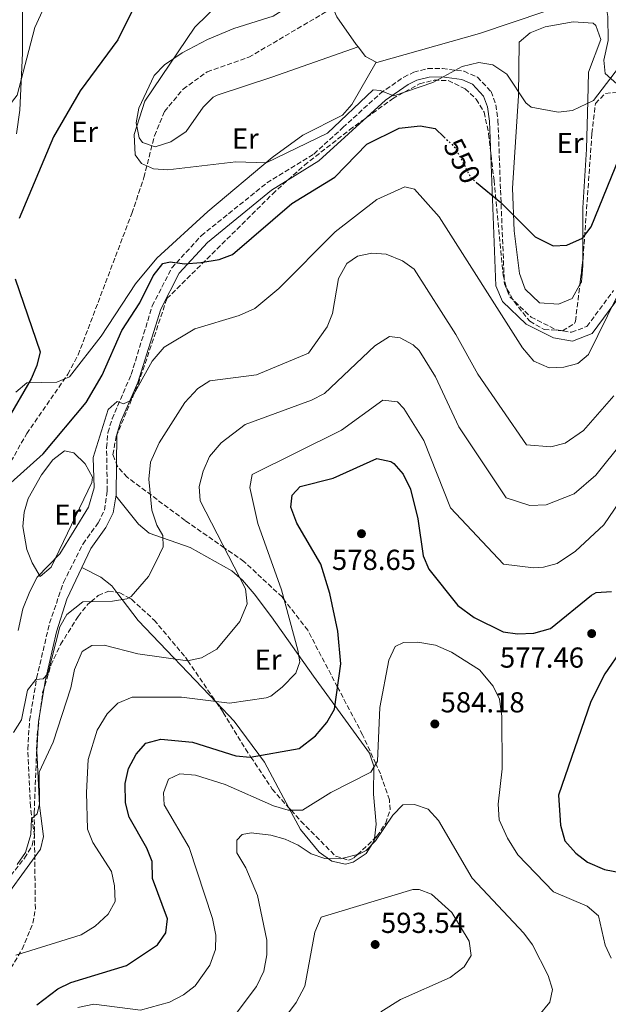
# Model space of a CAD drawing. Units: metres. Extents: x 594833 to 598327, y 4652734 to 4655094.
# Drawn here: x 596428 to 596632, y 4653786 to 4654128 of the extents above; entities that cross this region are included whole.
import ezdxf
from ezdxf.enums import TextEntityAlignment as Align

# ---------------------------------------------------------------- set-up
doc = ezdxf.new("R2010")
doc.units = ezdxf.units.M
doc.header["$MEASUREMENT"] = 0
doc.linetypes.add('DGN Style 3', pattern=[2.435890702152634, 1.739921930109024, -0.6959687720436097])
doc.linetypes.add('DGN Style 5', pattern=[1.217945351076317, 0.5219765790327072, -0.6959687720436097])
for name, color, linetype, lineweight in [('Barranco lineal', 142, 'DGN Style 3', 13), ('Camino', 7, 'DGN Style 3', 0), ('Cota de curva de nivel directora', 7, 'Continuous', 0), ('Cota de punto acotado terreno', 7, 'Continuous', 0), ('Curva de nivel directora', 30, 'Continuous', 30), ('Curva de nivel directora no vista', 30, 'DGN Style 5', 30), ('Curva de nivel intermedia', 30, 'Continuous', 0), ('Etiqueta de uso rústico', 92, 'Continuous', 0), ('Línea de cambio de uso (parcela vista)', 92, 'Continuous', 0), ('Margen derecho', 7, 'Continuous', 0), ('Punto acotado terreno (símbolo)', 7, 'Continuous', 0), ('Zona arbolada', 92, 'DGN Style 3', 0)]:
    doc.layers.add(name, color=color, linetype=linetype, lineweight=lineweight)
doc.styles.add('Style-Arial', font='arial.ttf')

# ---------------------------------------------------------------- blocks, each defined once
blk = doc.blocks.new('5PATER')
at = {"layer": 'Punto acotado terreno (símbolo)', "linetype": 'Continuous', "lineweight": 0}
h = blk.add_hatch(color=51, dxfattribs=at)
edge = h.paths.add_edge_path()
edge.add_ellipse((0, 0), major_axis=(-0.1095731443231308, -0.1110710700762829), ratio=0.9994222409660317, start_angle=0, end_angle=360)

msp = doc.modelspace()

# ---------------------------------------------------------------- linework, layer by layer
at = {"layer": 'Barranco lineal', "color": 142, "linetype": 'DGN Style 3', "lineweight": 13}
msp.add_polyline3d([(596372.6500000004, 4653792.279999999, 561.3600000000006), (596375.8300000001, 4653804.220000001, 560.2200000000012), (596378.5300000003, 4653829.15, 558.9400000000023), (596380.7699999996, 4653836.27, 558.5899999999965), (596388.0800000001, 4653849.430000001, 557.9700000000012), (596397.8099999996, 4653864.230000001, 557.1999999999971), (596412, 4653884.52, 554.0399999999936), (596417.7599999999, 4653895.930000001, 553.1000000000058), (596420.3899999997, 4653905.600000001, 552.529999999999), (596422.0499999998, 4653920.109999999, 551.9499999999971), (596422.9000000004, 4653938.42, 551.2899999999936), (596421.9400000004, 4653963.380000001, 549.9100000000036), (596423.8099999996, 4653972.33, 549.1100000000006), (596430.4800000006, 4653984.15, 547.570000000007), (596444.79, 4654004.74, 546.8099999999977), (596448.2999999998, 4654011.390000001, 546.5800000000017), (596466.9400000004, 4654060.480000001, 544.8800000000047), (596471.1200000001, 4654072.9, 544.1300000000047), (596474.7599999999, 4654087.390000001, 543.070000000007), (596478.2400000002, 4654095.789999999, 542.4199999999983), (596484.7000000002, 4654103.529999999, 541.6900000000023), (596493.0499999998, 4654109.52, 540.9600000000064), (596507.5, 4654114.57, 540.779999999999), (596537.5999999996, 4654132.279999999, 538.5899999999965)], dxfattribs=at)
at = {"layer": 'Camino', "color": 7, "linetype": 'DGN Style 3', "lineweight": 0}
for points in [[(596417.3399999987, 4653821.440000001, 566.7599999999948), (596429.6999999993, 4653836.960000001, 565.7499999999999), (596432.3900000004, 4653841.410000001, 565.4600000000065), (596433.129999998, 4653844.660000001, 565.2599999999948), (596431.7800000003, 4653854.910000001, 564.5200000000041), (596430.8500000003, 4653874.760000002, 562.4400000000023), (596431.4899999974, 4653884.720000001, 561.779999999999), (596433.9299999982, 4653899.420000004, 560.0200000000041), (596438.3799999985, 4653918.399999999, 558.4900000000054), (596443.2600000022, 4653932.57, 557.779999999999), (596449.9999999991, 4653945.970000001, 557.1999999999971), (596455.2600000007, 4653953.190000002, 556.6900000000024), (596457.4600000002, 4653957.649999999, 556.4499999999971), (596458.399999999, 4653964.29, 556.2599999999948), (596458.1799999999, 4653979.300000002, 555.8399999999965), (596458.6299999993, 4653984.449999999, 555.6900000000024), (596460.0599999975, 4653989.230000001, 555.3600000000007), (596466.7299999995, 4654004.640000002, 553.8099999999977), (596474.0199999984, 4654028.430000001, 551.320000000007), (596480.7699999987, 4654041.550000001, 550.5800000000019), (596490.9799999989, 4654052.720000001, 550.050000000003), (596513.78, 4654071.06, 549.0099999999948), (596530.0299999998, 4654081.04, 546.3300000000017), (596540.1099999984, 4654090.2, 546.3699999999953), (596553.0199999987, 4654102.02, 544.9199999999984), (596561.1900000004, 4654107.690000002, 544.3800000000048), (596564.6700000007, 4654109.390000002, 544.3600000000007), (596569.5700000002, 4654110.660000001, 544.529999999999), (596574.6299999984, 4654110.700000001, 544.7700000000041), (596582.1000000006, 4654109.699999999, 544.9799999999959), (596586.7600000009, 4654107.660000001, 545.1000000000059), (596591.4499999981, 4654102.690000002, 545.25), (596593.1000000021, 4654098.080000004, 545.5099999999948)], [(596593.1000000021, 4654098.080000004, 545.5099999999948), (596593.86, 4654092.640000001, 546.0399999999937), (596594.7399999984, 4654068.520000001, 548.529999999999), (596596.0899999985, 4654036.030000002, 553.0599999999978), (596597.9400000013, 4654031.580000003, 553.4700000000013), (596605.3099999984, 4654024.539999999, 553.8500000000059), (596614.0599999991, 4654020.13, 554.1399999999994), (596619.3399999987, 4654019.250000001, 554.1900000000023), (596624.7099999998, 4654021.289999999, 554.2100000000064), (596633.9400000012, 4654033.790000001, 554.279999999999)]]:
    msp.add_polyline3d(points, dxfattribs=at)
at = {"layer": 'Curva de nivel directora', "color": 30, "linetype": 'Continuous', "lineweight": 30, "flags": 128}
for points, elevation in [([(596476.6400000004, 4654149.939999999), (596462.0600000002, 4654120.620000001), (596448.9899999988, 4654102.960000001), (596439.7300000007, 4654086.970000003), (596427.8599999996, 4654058.680000001)], 550.0000000000001), ([(596537.2699999996, 4654072.960000002), (596548.3699999994, 4654084.510000002), (596559.6300000002, 4654090.000000001), (596566.9199999992, 4654090.859999999), (596572.0699999991, 4654089.830000001), (596575.1600000004, 4654086.91)], 550.0000000000005), ([(596586.4700000003, 4654071.16), (596594.839999999, 4654064.29), (596606.7500000001, 4654052.390000002), (596612.9399999994, 4654049.190000001), (596617.7299999993, 4654049.420000001), (596623.1999999988, 4654051.830000001), (596626.2199999986, 4654055.840000001), (596635.9599999995, 4654079.930000002)], 550.0000000000001), ([(596424.9800000007, 4653967.03), (596436.2300000006, 4653977.090000001), (596451.119999999, 4653994.880000001), (596456.5899999985, 4654004.390000002), (596463.5099999986, 4654019.920000001), (596469.6899999988, 4654029.430000001), (596474.3800000005, 4654038.779999999), (596477.6300000005, 4654043.100000001), (596480.1600000006, 4654043.67), (596485.1299999994, 4654043.02), (596490.8699999994, 4654043.400000002), (596497.1599999992, 4654044.430000001), (596501.8599999998, 4654046.27), (596522.419999999, 4654063.9), (596537.2699999996, 4654072.960000002)], 550.0000000000001), ([(596426.4499999993, 4654037.760000001), (596435.1399999997, 4654012.480000001), (596433.9999999997, 4654007.740000002), (596432.0300000005, 4654003.140000002), (596423.5500000003, 4653988.550000001)], 550.0000000000001), ([(596434.0399999999, 4653786.160000003), (596441.2699999985, 4653791.74), (596445.7799999992, 4653793.949999999), (596465.0300000008, 4653799.820000002), (596475.7999999998, 4653806.939999999), (596478.7500000002, 4653811.07), (596479.28, 4653815.980000001), (596474.1399999991, 4653829.910000001), (596473.9699999993, 4653835.850000001), (596472.1399999986, 4653840.500000001), (596465.9600000005, 4653851.230000002), (596464.7099999988, 4653856.180000001), (596464.5900000003, 4653862.84), (596465.7799999996, 4653868.060000001), (596468.3900000001, 4653873.060000001), (596471.7999999989, 4653876.82), (596477.0299999992, 4653878.270000001), (596487.9300000002, 4653877.240000002), (596502.9999999999, 4653872.460000002), (596507.9899999987, 4653872.000000002), (596524.8899999988, 4653875.050000001), (596530.649999999, 4653879.380000002), (596534.5099999991, 4653883.980000002), (596537.2200000003, 4653888.640000001), (596539.3499999982, 4653904.390000002), (596538.2899999988, 4653915.680000002), (596535.5199999994, 4653928.699999999), (596532.4199999992, 4653938.920000001), (596524.1099999989, 4653953.09), (596521.9999999988, 4653958.640000002), (596522.4799999993, 4653962.79), (596525.3000000002, 4653965.859999999), (596536.7599999999, 4653968.710000001), (596551.8399999985, 4653975.49), (596556.6599999998, 4653974.490000002), (596557.8099999987, 4653973.720000003), (596561.0000000005, 4653970.039999999), (596563.5799999998, 4653964.930000002), (596566.0299999996, 4653954.590000002), (596567.9299999995, 4653941.730000001), (596569.8600000007, 4653937.11), (596579.919999999, 4653924.610000002), (596585.5999999986, 4653920.430000002), (596595.6599999992, 4653915.430000001), (596600.6199999991, 4653914.690000001), (596606.2999999986, 4653915.02), (596612.0900000001, 4653916.58), (596626.2999999991, 4653928.130000002), (596627.9299999987, 4653929.03), (596633.1599999988, 4653929.440000001)], 575.0000000000001), ([(596636.7799999998, 4653909.410000003), (596630.9300000003, 4653900.910000001), (596626.0399999998, 4653891.310000001), (596614.8300000003, 4653858.78), (596615.5799999991, 4653848.460000001), (596617.0399999986, 4653842.960000002), (596620.8200000006, 4653838.76), (596624.8999999998, 4653835.619999999), (596630.7699999994, 4653833.04), (596636.7599999997, 4653831.869999999)], 575.0000000000001)]:
    msp.add_lwpolyline(points, dxfattribs=dict(at, elevation=elevation))
at = {"layer": 'Curva de nivel directora no vista', "color": 30, "linetype": 'DGN Style 5', "lineweight": 30, "elevation": 550.0000000000005, "flags": 128}
msp.add_lwpolyline([(596575.1600000004, 4654086.91), (596579.0799999986, 4654083.210000001), (596584.4599999987, 4654072.810000001), (596586.4700000003, 4654071.16)], dxfattribs=at)
at = {"layer": 'Curva de nivel intermedia', "color": 30, "linetype": 'Continuous', "lineweight": 0, "flags": 128}
for points, elevation in [([(596444.8800000006, 4654150.199999999), (596433.2599999999, 4654124.91), (596427.1800000002, 4654101.460000001), (596421.5900000001, 4654094.300000002), (596419.5899999995, 4654088.480000001), (596410.0800000011, 4654071.539999999), (596397.2800000003, 4654061.399999999), (596393.6300000001, 4654057.390000001), (596389.0700000003, 4654051.24), (596387.6599999999, 4654045.999999999), (596389.1700000009, 4654036.079999999), (596398.200000001, 4654025.119999998), (596400.7900000016, 4654015.369999998), (596400.8200000006, 4654003.77), (596403.2300000002, 4654001.189999999)], 555.0000000000001), ([(596497.5100000001, 4654133.539999999), (596488.7500000005, 4654125.050000001), (596471.4700000002, 4654099.369999998), (596467.7199999996, 4654087.810000001), (596468.0500000004, 4654080.74), (596470.2800000012, 4654077.789999999), (596474.4200000007, 4654075.880000002), (596479.4200000009, 4654075.579999999), (596502.9700000007, 4654078.34), (596513.5099999995, 4654077.96), (596534.8100000009, 4654088.210000001), (596550.5700000012, 4654103.24), (596553.030000002, 4654103.07), (596557.7100000002, 4654101.26), (596571.3100000013, 4654105.859999999), (596581.4600000012, 4654111.4), (596587.2100000002, 4654112.779999999), (596592.1000000008, 4654111.92), (596596.9400000023, 4654108.709999999), (596603.4900000013, 4654098.83), (596605.3600000021, 4654097.25), (596614.7300000021, 4654095.58), (596619.7099999997, 4654096.13), (596626.9900000021, 4654099.569999999), (596642.0400000014, 4654119.189999998)], 545), ([(596427.4800000018, 4653915.939999999), (596429.1900000018, 4653923.359999999), (596431.6000000014, 4653929.390000001), (596434.0900000014, 4653934.350000001), (596441.9300000002, 4653942.510000001), (596451.9200000013, 4653958.65), (596453.8300000002, 4653965.32), (596453.5799999998, 4653975.81), (596458.77, 4653992.449999998), (596461.8500000001, 4653995.220000001), (596464.0499999995, 4653994.429999999), (596466.3300000017, 4653995.439999999), (596473.9900000015, 4654009.250000001), (596478.1600000003, 4654014.099999999), (596488.7700000006, 4654020.470000002), (596504.170000001, 4654025.029999998), (596509.5800000001, 4654027.539999999), (596517.8700000005, 4654034.439999999), (596537.4000000014, 4654054.090000001), (596551.8400000007, 4654065.310000001), (596561.5300000003, 4654069.640000001), (596564.9299999999, 4654068.829999999), (596573.4900000007, 4654059.27), (596602.3700000015, 4654013.819999999), (596606.3300000001, 4654009.3), (596611.6500000019, 4654006.92), (596616.650000002, 4654007.140000001), (596621.5400000003, 4654008.42), (596625.2500000007, 4654011.609999998), (596635.0699999998, 4654031.5)], 555.0000000000001), ([(596425.8700000005, 4653880.58), (596428.7200000002, 4653884.930000001), (596430.7600000009, 4653895.27), (596433.6700000011, 4653898.949999999), (596436.2200000016, 4653899.09), (596437.8200000018, 4653900.92), (596441.9600000014, 4653917.13), (596444.3500000008, 4653921.470000001), (596449.9299999998, 4653925.84), (596460.280000001, 4653926.01), (596465.2000000007, 4653926.890000001), (596466.6600000003, 4653927.729999999), (596472.6700000007, 4653934.630000001), (596475.2800000012, 4653939.56), (596477.7800000003, 4653944.929999999), (596477.6500000006, 4653948.880000001), (596475.5400000005, 4653952.449999998), (596473.9000000021, 4653957.619999998), (596472.8000000002, 4653968.369999999), (596473.3900000004, 4653974.279999999), (596476.3600000008, 4653980.949999998), (596485.2700000004, 4653994.970000001), (596489.7699999998, 4653999.730000001), (596494.0000000009, 4654002.399999999), (596510.0899999997, 4654004.470000001), (596528.2000000014, 4654012.039999999), (596534.6800000012, 4654021.109999998), (596536.5000000006, 4654025.779999999), (596538.6200000017, 4654037.91), (596541.4300000014, 4654043.100000001), (596545.1599999998, 4654045.579999999), (596550.0900000005, 4654046.730000001), (596555.0800000017, 4654046.359999999), (596560.7700000004, 4654044.039999999), (596564.8000000003, 4654041.079999999), (596579.2999999998, 4654018.439999999), (596586.8300000002, 4654004.7), (596603.7900000007, 4653980.27), (596612.1799999994, 4653979.539999999), (596617.1799999995, 4653980.83), (596623.560000001, 4653985.210000001), (596634.0000000015, 4653997.189999999)], 560), ([(596427.2200000006, 4653834.779999999), (596430.03, 4653838.9), (596431.8899999997, 4653845.159999999), (596432.1900000015, 4653850.62), (596434.0600000002, 4653852.390000001), (596434.9400000006, 4653855.869999998), (596434.7999999999, 4653866.769999999), (596439.6300000001, 4653877.199999998), (596445.7600000012, 4653895.989999999), (596447.050000001, 4653902.4), (596449.7100000008, 4653908.660000001), (596453.0999999993, 4653910.71), (596457.3600000017, 4653910.82), (596469.0099999993, 4653907.76), (596486.2500000015, 4653905.410000001), (596491.1300000009, 4653906.37), (596496.3700000002, 4653909.380000001), (596504.3099999996, 4653919.060000001), (596506.8900000012, 4653925.13), (596506.3300000002, 4653930.3), (596490.6300000002, 4653960.820000002), (596490.2999999995, 4653965.820000002), (596491.6500000019, 4653971.09), (596493.820000002, 4653976.179999999), (596497.9300000004, 4653980.980000001), (596506.1600000003, 4653987.34), (596529.2499999999, 4653995.71), (596533.6700000009, 4653998.039999999), (596551.1400000011, 4654014.529999998), (596556.2000000015, 4654017.8), (596560.0000000013, 4654017.319999999), (596564.4300000014, 4654014.899999999), (596566.5700000006, 4654012.909999999), (596572.1600000008, 4654003.759999999), (596580.3000000012, 4653986.430000001), (596596.7300000021, 4653961.84), (596604.8800000015, 4653959.199999998), (596610.5099999997, 4653959.429999999), (596620.310000001, 4653963.3), (596627.8100000002, 4653969.730000001), (596637.170000001, 4653981.349999999)], 565.0000000000001), ([(596426.6700000005, 4653803.34), (596449.3200000018, 4653810.429999999), (596454.1600000011, 4653813.369999998), (596458.77, 4653817.539999999), (596461.1200000015, 4653822.000000001), (596460.9400000003, 4653827.430000001), (596459.9300000002, 4653832.359999998), (596453.4000000011, 4653842.37), (596451.5200000014, 4653847.039999999), (596451.2300000007, 4653859.739999999), (596451.7699999994, 4653871.219999999), (596454.8600000007, 4653881.349999999), (596458.360000001, 4653887.029999998), (596462.1200000005, 4653890.660000001), (596467.010000001, 4653892.84), (596484.1100000002, 4653892.76), (596500.7500000012, 4653890.660000001), (596513.5400000009, 4653892.509999999), (596515.1700000003, 4653893.100000001), (596519.0599999995, 4653896.24), (596523.7700000014, 4653901.09), (596525.1700000005, 4653905.09), (596524.4599999997, 4653909.029999999), (596518.8300000015, 4653930.009999999), (596510.5600000013, 4653953.029999999), (596507.8000000009, 4653965.430000001), (596508.6600000014, 4653969.999999999), (596539.5600000006, 4653985.380000001), (596553.9800000021, 4653995.73), (596558.9800000021, 4653995.17), (596561.2100000005, 4653992.84), (596568.2100000011, 4653981.779999998), (596577.3999999999, 4653958.439999999), (596595.7500000009, 4653938.849999999), (596606.1300000009, 4653937.57), (596609.6100000012, 4653937.81), (596614.4300000002, 4653939.130000001), (596620.7900000016, 4653943.34), (596630.5100000001, 4653952.49), (596637.940000002, 4653963.420000001)], 570.0000000000001), ([(596448.1999999998, 4653785.240000002), (596453.7100000017, 4653786.350000001), (596469.9700000006, 4653784.269999999), (596479.9500000007, 4653787.060000001), (596484.7899999997, 4653789.579999999), (596488.9400000004, 4653792.789999999), (596493.9100000014, 4653799.890000001), (596495.940000001, 4653805.289999999), (596496.0599999995, 4653810.3), (596494.9199999997, 4653816.029999998), (596486.75, 4653840.689999999), (596478.14, 4653855.52), (596477.9600000012, 4653859.690000001), (596479.6100000008, 4653864.359999999), (596483.5400000003, 4653866.220000002), (596489.0299999998, 4653865.720000001), (596499.2900000016, 4653862.560000001), (596516.050000001, 4653855.140000001), (596521.0700000012, 4653853.619999999), (596526.0900000014, 4653853.600000001), (596535.9000000015, 4653859.739999999), (596549.790000001, 4653866.74), (596552.0399999997, 4653870.600000001), (596552.9400000004, 4653889.159999999), (596556.0000000005, 4653905.599999999), (596558.1900000009, 4653910.359999999), (596561.1200000012, 4653911.75), (596566.1200000013, 4653911.88), (596572.1500000019, 4653910.82), (596577.7300000008, 4653908.429999998), (596587.5099999997, 4653902.21), (596592.2300000006, 4653896.66), (596594.3800000006, 4653892.13), (596595.220000001, 4653886.189999999), (596595.3300000007, 4653867.929999999), (596593.9000000001, 4653855.67), (596594.2500000009, 4653850.32), (596597.1900000003, 4653843.92)], 580.0000000000001), ([(596503.400000002, 4653783.640000001), (596510.1900000003, 4653792.489999999), (596512.6700000013, 4653797.8), (596513.7100000007, 4653803.439999999), (596513.7400000021, 4653808.58), (596510.4699999997, 4653824.100000001), (596506.4300000007, 4653833.65), (596503.3399999995, 4653838.890000001), (596503.2900000003, 4653843.269999999), (596505.1400000011, 4653845.159999999), (596508.2500000002, 4653845.800000001), (596515.1300000001, 4653844.969999999), (596520.0800000011, 4653843.63), (596524.6200000006, 4653841.55), (596529.0500000007, 4653838.46), (596533.8200000006, 4653836.930000001), (596539.2800000012, 4653836.810000001), (596545.6500000014, 4653838.330000001), (596548.1100000001, 4653839.679999999), (596551.4100000015, 4653842.949999998), (596557.3500000006, 4653851.859999998), (596560.8600000018, 4653855.510000001), (596564.9500000001, 4653855.609999998), (596569.7100000009, 4653853.98)], 585), ([(596569.7100000009, 4653853.98), (596573.2400000005, 4653850.029999999), (596584.89, 4653830.109999999), (596602.8699999999, 4653810.99), (596605.7700000011, 4653806.92), (596611.2300000016, 4653796.279999998), (596612.7400000005, 4653791.49), (596611.7800000015, 4653787.109999999), (596608.0599999999, 4653782.409999998)], 585), ([(596597.1900000003, 4653843.92), (596600.7199999996, 4653838.179999999), (596613.0900000014, 4653825.369999999), (596624.7600000012, 4653820.329999999), (596628.6500000004, 4653817.060000001), (596631.030000001, 4653806.84), (596633.1299999999, 4653802.319999999)], 580.0000000000001), ([(596520.5500000004, 4653782.480000001), (596523.920000001, 4653786.96), (596526.9299999997, 4653792.670000001), (596530.3200000003, 4653811.369999997), (596532.5800000001, 4653816.550000001), (596564.3300000009, 4653826.16), (596566.5700000006, 4653826.16), (596570.8100000006, 4653824.49), (596577.8400000003, 4653818.17), (596583.8600000018, 4653808.199999998), (596584.5700000004, 4653803.199999998), (596582.180000001, 4653799.28), (596577.2500000002, 4653795.580000001), (596560.0199999993, 4653788.06), (596553.24, 4653783.679999999)], 590.0000000000001)]:
    msp.add_lwpolyline(points, dxfattribs=dict(at, elevation=elevation))
at = {"layer": 'Línea de cambio de uso (parcela vista)', "color": 92, "linetype": 'Continuous', "lineweight": 0, "extrusion": (0.07349473929916682, 0.0265397711875266, 0.9969424074843348), "elevation": 167901.0835389257, "flags": 128}
msp.add_lwpolyline([(4174835.591759643, -2135237.655620543), (4174835.591759644, -2135237.659459813)], dxfattribs=at)
at = {"layer": 'Línea de cambio de uso (parcela vista)', "color": 92, "linetype": 'Continuous', "lineweight": 0, "extrusion": (-0.005317511677743085, 0.1875066759749102, 0.9822489351149214), "elevation": 870037.0573846828, "flags": 128}
msp.add_lwpolyline([(-728245.0600664538, -4552948.006936383), (-728241.4575184062, -4552950.107883556), (-728238.9398965432, -4552953.591159076)], dxfattribs=at)
at = {"layer": 'Línea de cambio de uso (parcela vista)', "color": 92, "linetype": 'Continuous', "lineweight": 0, "extrusion": (-0.3849116971591766, -0.1138866398244881, 0.9159000047273337), "elevation": -759092.9993928681, "flags": 128}
msp.add_lwpolyline([(-4293413.56248742, 1733461.0506871), (-4293448.471517932, 1733441.44911133), (-4293459.881101675, 1733436.776043051)], dxfattribs=at)
at = {"layer": 'Línea de cambio de uso (parcela vista)', "color": 92, "linetype": 'Continuous', "lineweight": 0}
for points in [[(596639.1876999997, 4654101.627900001, 546.7868000000017), (596631.04, 4654108.9, 544.529999999999), (596630.5999999996, 4654113.59, 543.6100000000006), (596632.0499999998, 4654120.34, 542.4499999999971), (596631.9699999997, 4654128.699999999, 542.2200000000012), (596631.5300000003, 4654131.49, 541.3600000000006), (596629.1699999999, 4654135.550000001, 541.1300000000047), (596619.0099999999, 4654135.74, 538.4900000000052), (596618.7400000002, 4654140.34, 538.4499999999971), (596620.3899999997, 4654145.560000001, 538.4700000000012), (596622.7800000003, 4654149.619999999, 538.4499999999971), (596628.9900000002, 4654157.4, 538.2899999999936), (596635.7599999999, 4654162.850000001, 537.7899999999936)], [(596545.3364000004, 4654118.1987, 540.5565999999963), (596544.75, 4654118.949999999, 540.4100000000036), (596537.9699999997, 4654128.560000001, 539.6600000000036), (596536.2199999997, 4654132.5, 539.5399999999936), (596537.9000000004, 4654136.689999999, 539.4100000000036), (596545.5599999996, 4654144.480000001, 538.8300000000017), (596549.4800000006, 4654147.480000001, 538.070000000007), (596554.5599999996, 4654149.619999999, 537.5500000000029), (596601.5199999996, 4654159.49, 537.0399999999936), (596606.4100000003, 4654159.5, 536.6900000000023), (596610.04, 4654157.789999999, 536.3699999999953), (596613.5999999996, 4654153.77, 536.1300000000047), (596614.5499999998, 4654150.189999999, 536.0599999999977), (596614.3099999996, 4654145.279999999, 536.3399999999965), (596612.0700000003, 4654132.91, 539.1300000000047), (596610.0800000001, 4654130.42, 540.1000000000058), (596587.5099999999, 4654122.84, 541.5099999999948), (596551.8499999996, 4654112.76, 541.6300000000047), (596551.6096000001, 4654112.8893, 541.6040999999968)], [(596530.9689999997, 4654138.259400001, 541.1999999999971), (596515.8899999997, 4654128.800000001, 541.570000000007), (596502.2400000002, 4654124.550000001, 542.529999999999), (596493.1600000003, 4654120.680000001, 543.1199999999953), (596484.3799999999, 4654116.130000001, 543.7100000000064), (596478.2400000002, 4654111.970000001, 544.1300000000047), (596474.6399999997, 4654108.230000001, 544.4199999999983), (596469.3700000001, 4654096.939999999, 545.0200000000041), (596468.4699999997, 4654091.84, 544.8600000000006), (596469.5099999999, 4654086.689999999, 544.4700000000012), (596470.6100000005, 4654085.060000001, 544.3999999999943), (596475.0199999996, 4654083.58, 544.4100000000036), (596480.4699999997, 4654085.310000001, 544.4799999999959), (596485.7999999998, 4654088.84, 544.4400000000023), (596491.7100000001, 4654097.27, 544.1300000000047), (596495.1500000004, 4654100.800000001, 543.9499999999971), (596496.5199999996, 4654101.449999999, 543.8899999999994), (596515.5099999999, 4654107.680000001, 543.0800000000017), (596545.3364000004, 4654118.1987, 540.5602999999974)], [(596426.9299999997, 4654088.050000001, 552.1699999999983), (596428.0700000003, 4654096.210000001, 552.4799999999959), (596429.0800000001, 4654116.039999999, 554.9600000000064), (596429.0599999996, 4654136.970000001, 555.2200000000012)], [(596622.2708000002, 4654035.8608, 551.7165999999997), (596619.5599999996, 4654031.01, 552.429999999993), (596614.8399999999, 4654029.01, 552.4100000000036), (596608.2400000002, 4654029.42, 552.2899999999936), (596603.2400000002, 4654034.220000001, 552.179999999993), (596601.3300000001, 4654039.66, 551.9900000000052), (596599.5199999996, 4654054.449999999, 550.1900000000023), (596598.9100000003, 4654069.24, 547.4700000000012), (596600.9500000002, 4654101.24, 542.6600000000036), (596601.2000000002, 4654119.82, 542.279999999999), (596604.9900000002, 4654123.060000001, 542.3899999999994), (596610.2199999997, 4654125.09, 542.3800000000047), (596619.9800000006, 4654126.890000001, 542.320000000007), (596626.9000000004, 4654126.34, 542.3399999999965), (596627.75, 4654125.609999999, 542.3500000000058), (596629.4699999997, 4654120.689999999, 542.3699999999953), (596625.2199999997, 4654109.430000001, 542.429999999993), (596625.0199999996, 4654099.5, 543.0899999999965), (596624.5700000003, 4654082.710000001, 545.679999999993), (596623.2400000002, 4654062.33, 551.25), (596623.2492000004, 4654043.8873, 550.7609999999986)], [(596551.6096000001, 4654112.8893, 541.6101000000053), (596543.1699999999, 4654098.180000001, 542.429999999993), (596539.9699999997, 4654094.539999999, 542.6000000000058), (596526.25, 4654087.57, 542.9100000000036), (596515.5300000003, 4654079.859999999, 543.9400000000023), (596493.2300000006, 4654061.09, 546.429999999993), (596475.5700000003, 4654044.91, 547.3300000000017), (596468.1600000003, 4654036.02, 547.0800000000017), (596456.3499999996, 4654017.869999999, 546.5200000000041), (596445.3300000001, 4654003.83, 547.4700000000012), (596440.9100000003, 4654001.960000001, 548.1100000000006), (596430.5700000003, 4654001.789999999, 549.5800000000017), (596426.7100000001, 4653998.529999999, 550.3099999999977)], [(596623.2492000004, 4654043.8873, 550.7609999999986), (596623.25, 4654042.34, 550.7200000000012), (596622.79, 4654036.789999999, 551.5800000000017), (596622.2708000002, 4654035.8608, 551.7165999999997)], [(596435.1600000003, 4653934.58, 554.6000000000058), (596432.3200000003, 4653939.380000001, 554.6000000000058), (596430.4699999997, 4653944.01, 554.1300000000047), (596429.1399999997, 4653951.980000001, 553.4700000000012), (596429.5599999996, 4653956.869999999, 553.4400000000023), (596430.9600000001, 4653961.689999999, 553.4499999999971), (596435.5999999996, 4653969.869999999, 553.4400000000023), (596439.54, 4653975.07, 553.4199999999983), (596443.5899999999, 4653978.109999999, 553.4400000000023), (596446.8600000005, 4653977.430000001, 553.529999999999), (596450.75, 4653973.619999999, 553.7299999999959), (596453.2599999999, 4653969.02, 553.9600000000064), (596453.0499999998, 4653967.189999999, 554.0500000000029), (596438.9100000003, 4653937.800000001, 554.570000000007), (596435.1600000003, 4653934.58, 554.6000000000058)], [(596461.4000000004, 4653962.52, 556.3000000000029), (596469.2599999999, 4653952.75, 557.4199999999983), (596472.9600000001, 4653949.67, 558.0500000000029), (596487.1399999997, 4653944.609999999, 561.1499999999943), (596501.5999999996, 4653936.57, 565.279999999999), (596505.3300000001, 4653933.34, 566.3899999999994), (596509.3099999996, 4653928.65, 567.1300000000047), (596515.3300000001, 4653920.689999999, 567.1100000000006), (596529.9600000001, 4653900.02, 570.8699999999953), (596549.3300000001, 4653873.380000001, 578.1600000000036), (596550.8300000001, 4653868.92, 579.7299999999959), (596550.7599999999, 4653859.16, 582.779999999999), (596551.6600000003, 4653848.75, 583.7400000000052), (596551.0628000004, 4653843.7818, 584.1554999999935)], [(596461.7686999999, 4653929.0964, 559.5142000000051), (596460.0300000003, 4653931.4, 559.070000000007), (596456.1699999999, 4653934.359999999, 558.4199999999983), (596449.5499999998, 4653937.680000001, 557.4900000000052)], [(596521.3422999998, 4653854.4845, 580.375), (596512.9000000004, 4653870.220000001, 575.6300000000047), (596502.4400000004, 4653884.49, 571.0599999999977), (596496.2297, 4653890.9891, 569.2581999999966)], [(596551.0628000004, 4653843.7818, 584.1554999999935), (596550.9699999997, 4653843.01, 584.2200000000012), (596548.1299999999, 4653838.57, 584.7100000000064), (596543.6500000004, 4653835.609999999, 585.2200000000012), (596540.9900000002, 4653834.9, 585.5), (596536.2999999998, 4653835.930000001, 585.8300000000017), (596531.8700000001, 4653839.029999999, 585.3899999999994), (596525.3899999997, 4653846.939999999, 582.6499999999943), (596521.3422999998, 4653854.4845, 580.375)]]:
    msp.add_polyline3d(points, dxfattribs=at)
at = {"layer": 'Margen derecho', "color": 7, "linetype": 'Continuous', "lineweight": 0}
msp.add_polyline3d([(596418.8000000005, 4653817.720000001, 566.8600000000007), (596435.3099999973, 4653840.070000002, 565.4600000000065), (596436.3199999998, 4653844.510000004, 565.2599999999948), (596434.9099999995, 4653855.190000003, 564.5200000000041), (596433.9899999986, 4653874.230000002, 562.479999999996), (596434.620000001, 4653884.359999999, 561.779999999999), (596437.0199999994, 4653898.810000001, 560.0200000000041), (596440.8299999982, 4653915.38, 558.6199999999953), (596444.3799999978, 4653926.770000001, 557.979999999996), (596452.7199999995, 4653944.360000002, 557.1999999999971), (596457.9499999997, 4653951.559999999, 556.6900000000024), (596460.4899999988, 4653956.690000002, 556.4499999999971), (596461.4699999979, 4653962.920000002, 556.2899999999936), (596461.7399999984, 4653983.81, 555.6900000000024), (596463.0199999991, 4653988.149999999, 555.3600000000007), (596469.0399999984, 4654001.81, 553.9900000000054), (596476.9399999997, 4654027.239999999, 551.320000000007), (596483.3700000005, 4654039.739999998, 550.5800000000019), (596493.1400000004, 4654050.430000001, 550.050000000003), (596515.3200000002, 4654068.550000002, 549.0099999999948), (596531.8, 4654078.680000001, 546.3300000000017), (596542.0799999974, 4654088.030000002, 546.3699999999953), (596554.8599999984, 4654099.720000001, 544.9199999999984), (596562.6799999991, 4654105.149999999, 544.3800000000048), (596565.6899999998, 4654106.620000003, 544.3600000000007), (596569.9600000012, 4654107.719999999, 544.529999999999), (596574.4400000006, 4654107.760000002, 544.7700000000041), (596581.3000000004, 4654106.840000001, 544.9799999999959), (596585.0300000008, 4654105.210000001, 545.1000000000059), (596588.8900000011, 4654101.120000001, 545.25), (596590.2399999988, 4654097.370000003, 545.5099999999948), (596590.9299999995, 4654092.38, 546.0399999999937), (596593.1700000014, 4654035.390000001, 553.0599999999978), (596595.4600000002, 4654029.88, 553.4700000000013), (596603.6000000008, 4654022.109999999, 553.8500000000059), (596613.1400000005, 4654017.309999999, 554.1399999999994), (596619.6400000004, 4654016.220000001, 554.1900000000023), (596626.5599999983, 4654018.850000002, 554.2100000000064), (596636.3399999995, 4654032.09, 554.279999999999)], dxfattribs=at)
at = {"layer": 'Zona arbolada', "color": 92, "linetype": 'DGN Style 3', "lineweight": 0, "extrusion": (0.01838908938831214, 0.1508585710528379, 0.9883843042720603), "elevation": 713616.358291613, "flags": 128}
msp.add_lwpolyline([(-29097.51873529877, -4637446.84691259), (-29097.51873529888, -4637455.027851637)], dxfattribs=at)
at = {"layer": 'Zona arbolada', "color": 92, "linetype": 'DGN Style 3', "lineweight": 0}
for points in [[(596423.7000000002, 4653796.83, 569.3000000000029), (596428.8899999997, 4653805.42, 567.2599999999948), (596432.5999999996, 4653814.449999999, 565.0599999999977), (596433.4800000006, 4653819.42, 564.3099999999977), (596433.0999999996, 4653851.480000001, 565), (596433.0800000001, 4653852.710000001, 565.0200000000041), (596434.1200000001, 4653879.74, 564.0599999999977), (596436.0099999999, 4653894.380000001, 562.8099999999977), (596438.8899999997, 4653903.930000001, 561.8899999999994), (596442.25, 4653911.050000001, 561.1999999999971), (596448.2800000003, 4653920.77, 560.3500000000058), (596451.7100000001, 4653924.970000001, 560.0599999999977), (596452.7699999996, 4653925.890000001, 560), (596455.3099999996, 4653928.060000001, 559.8800000000047), (596458.8799999999, 4653929.49, 559.820000000007), (596462.7699999996, 4653928.960000001, 559.8600000000006), (596465.8399999999, 4653927.26, 560), (596466.8499999996, 4653926.710000001, 560.070000000007), (596474.6500000004, 4653919.529999999, 561.2400000000052), (596485.5099999999, 4653906.600000001, 564.6399999999994), (596486.3200000003, 4653905.42, 565), (596496.0499999998, 4653891.25, 570), (596498.6399999997, 4653887.49, 571.0099999999948), (596506.3200000003, 4653874.850000001, 574.2599999999948), (596508.2000000002, 4653872.039999999, 575), (596515.6100000005, 4653860.930000001, 577.8800000000047), (596522.1200000001, 4653853.609999999, 580), (596525.54, 4653849.77, 581.1000000000058), (596537.5700000003, 4653837.730000001, 584.5399999999936), (596539.9000000004, 4653836.960000001, 585), (596542.0199999996, 4653836.26, 585.2200000000012), (596543.9199999999, 4653837.050000001, 585.1600000000036), (596545.1399999997, 4653838.210000001, 585), (596551.8899999997, 4653844.560000001, 583.8699999999953), (596554.9299999997, 4653849.08, 583.1699999999983), (596556.4600000001, 4653853.74, 582.5099999999948), (596556.2300000006, 4653857.17, 582.029999999999), (596553.1299999999, 4653866.180000001, 580.6199999999953), (596551.5199999996, 4653869.710000001, 580), (596546.9400000004, 4653879.720000001, 578.1399999999994), (596538.25, 4653896.27, 575), (596527.9100000003, 4653915.960000001, 571.8600000000006), (596519.7699999996, 4653926.529999999, 570), (596519.0099999999, 4653927.51, 569.820000000007), (596505.7800000003, 4653939.84, 567.25), (596498.9900000002, 4653944.57, 565), (596485.4199999999, 4653954.02, 559.0899999999965), (596465.3499999996, 4653969, 558.6300000000047), (596461.9699999997, 4653972.75, 558.6600000000036), (596460.3700000001, 4653976.82, 558.529999999999), (596461.4699999997, 4653983.09, 557.7100000000064), (596469.2000000002, 4654001.529999999, 553.5899999999965), (596479.0999999996, 4654030.92, 551.5), (596515.6799999997, 4654067.180000001, 549.429999999993), (596526.7300000006, 4654077.199999999, 548.2299999999959), (596542.4100000003, 4654089.4, 545.8099999999977), (596557.3099999996, 4654100.210000001, 544.3800000000047), (596566.6900000004, 4654105.350000001, 544.3999999999943), (596571.7699999996, 4654106.65, 544.570000000007), (596576.6299999999, 4654106.5, 544.7700000000041), (596582.4400000004, 4654103.67, 545.0500000000029), (596586.3399999999, 4654100.01, 545.2899999999936), (596589.0800000001, 4654095.539999999, 545.6399999999994), (596590.6100000005, 4654088.050000001, 546.5800000000017), (596592.4900000002, 4654071.850000001, 549.3699999999953), (596595.6299999999, 4654039.050000001, 553.3500000000058), (596596.9500000002, 4654034.300000001, 553.7100000000064), (596599.4299999997, 4654029.9, 553.8699999999953), (596604.8499999996, 4654023.07, 553.6900000000023), (596609.8899999997, 4654020.230000001, 553.3500000000058), (596616.1900000004, 4654019.789999999, 552.8899999999994), (596620.4199999999, 4654022.300000001, 552.3000000000029), (596620.7199999997, 4654023.140000001, 552.179999999993), (596623.3799999999, 4654044.960000001, 548.8000000000029), (596626.4299999997, 4654088.17, 544.5200000000041), (596627.6299999999, 4654098.600000001, 544.9900000000052), (596631.1100000005, 4654102.07, 546.2100000000064), (596637.1799999997, 4654102.57, 547.9799999999959)], [(596551.0628000004, 4653843.7818, 584.0084999999963), (596551.8899999997, 4653844.560000001, 583.8699999999953), (596554.9299999997, 4653849.08, 583.1699999999983), (596556.4600000001, 4653853.74, 582.5099999999948), (596556.2300000006, 4653857.17, 582.029999999999), (596553.1299999999, 4653866.180000001, 580.6199999999953), (596551.5199999996, 4653869.710000001, 580), (596546.9400000004, 4653879.720000001, 578.1399999999994), (596538.25, 4653896.27, 575), (596527.9100000003, 4653915.960000001, 571.8600000000006), (596519.7699999996, 4653926.529999999, 570), (596519.0099999999, 4653927.51, 569.820000000007), (596505.7800000003, 4653939.84, 567.25), (596498.9900000002, 4653944.57, 565), (596485.4199999999, 4653954.02, 559.0899999999965), (596465.3499999996, 4653969, 558.6300000000047), (596461.9699999997, 4653972.75, 558.6600000000036), (596460.3700000001, 4653976.82, 558.529999999999), (596461.4699999997, 4653983.09, 557.7100000000064), (596469.2000000002, 4654001.529999999, 553.5899999999965), (596479.0999999996, 4654030.92, 551.5), (596515.6799999997, 4654067.180000001, 549.429999999993), (596526.7300000006, 4654077.199999999, 548.2299999999959), (596542.4100000003, 4654089.4, 545.8099999999977), (596557.3099999996, 4654100.210000001, 544.3800000000047), (596566.6900000004, 4654105.350000001, 544.3999999999943), (596571.7699999996, 4654106.65, 544.570000000007), (596576.6299999999, 4654106.5, 544.7700000000041), (596582.4400000004, 4654103.67, 545.0500000000029), (596586.3399999999, 4654100.01, 545.2899999999936), (596589.0800000001, 4654095.539999999, 545.6399999999994), (596590.6100000005, 4654088.050000001, 546.5800000000017), (596592.4900000002, 4654071.850000001, 549.3699999999953), (596595.6299999999, 4654039.050000001, 553.3500000000058), (596596.9500000002, 4654034.300000001, 553.7100000000064), (596599.4299999997, 4654029.9, 553.8699999999953), (596604.8499999996, 4654023.07, 553.6900000000023), (596609.8899999997, 4654020.230000001, 553.3500000000058), (596616.1900000004, 4654019.789999999, 552.8899999999994), (596620.4199999999, 4654022.300000001, 552.3000000000029), (596620.7199999997, 4654023.140000001, 552.179999999993), (596622.2708000002, 4654035.8608, 550.2094999999972)], [(596623.2492000004, 4654043.8873, 548.9661999999954), (596623.3799999999, 4654044.960000001, 548.8000000000029), (596626.4299999997, 4654088.17, 544.5200000000041), (596627.6299999999, 4654098.600000001, 544.9900000000052), (596631.1100000005, 4654102.07, 546.2100000000064), (596637.1799999997, 4654102.57, 547.9799999999959), (596639.1876999997, 4654101.627900001, 548.5307999999932)], [(596433.4800000006, 4653819.42, 564.3099999999977), (596433.0999999996, 4653851.480000001, 565), (596433.0800000001, 4653852.710000001, 565.0200000000041), (596434.1200000001, 4653879.74, 564.0599999999977), (596436.0099999999, 4653894.380000001, 562.8099999999977), (596438.8899999997, 4653903.930000001, 561.8899999999994), (596442.25, 4653911.050000001, 561.1999999999971), (596448.2800000003, 4653920.77, 560.3500000000058), (596451.7100000001, 4653924.970000001, 560.0599999999977), (596452.7699999996, 4653925.890000001, 560), (596455.3099999996, 4653928.060000001, 559.8800000000047), (596458.8799999999, 4653929.49, 559.820000000007), (596461.7686999999, 4653929.0964, 559.8497000000061)], [(596461.7686999999, 4653929.0964, 559.8497000000061), (596462.7699999996, 4653928.960000001, 559.8600000000006), (596465.8399999999, 4653927.26, 560), (596466.8499999996, 4653926.710000001, 560.070000000007), (596474.6500000004, 4653919.529999999, 561.2400000000052), (596485.5099999999, 4653906.600000001, 564.6399999999994), (596486.3200000003, 4653905.42, 565), (596496.0499999998, 4653891.25, 570), (596496.2297, 4653890.9891, 570.0700999999972)], [(596496.2297, 4653890.9891, 570.0700999999972), (596498.6399999997, 4653887.49, 571.0099999999948), (596506.3200000003, 4653874.850000001, 574.2599999999948), (596508.2000000002, 4653872.039999999, 575), (596515.6100000005, 4653860.930000001, 577.8800000000047), (596521.3422999998, 4653854.4845, 579.7467000000033)], [(596521.3422999998, 4653854.4845, 579.7467000000033), (596522.1200000001, 4653853.609999999, 580), (596525.54, 4653849.77, 581.1000000000058), (596537.5700000003, 4653837.730000001, 584.5399999999936), (596539.9000000004, 4653836.960000001, 585), (596542.0199999996, 4653836.26, 585.2200000000012), (596543.9199999999, 4653837.050000001, 585.1600000000036), (596545.1399999997, 4653838.210000001, 585), (596551.0628000004, 4653843.7818, 584.0084999999963)], [(596163.3200000003, 4653598.460000001, 584.429999999993), (596179.6399999997, 4653605.600000001, 582.9100000000036), (596195.3399999999, 4653614.779999999, 585), (596214.1100000005, 4653625.75, 585.4799999999959), (596246.0599999996, 4653646.76, 580), (596266.3300000001, 4653660.08, 575.3000000000029), (596299.7000000002, 4653677.75, 572.4199999999983), (596331.4900000002, 4653692.9, 572.0500000000029), (596339.0199999996, 4653699.279999999, 571.5200000000041), (596357.1900000004, 4653723.470000001, 569.6300000000047), (596388.3099999996, 4653749.689999999, 570.3899999999994), (596398.5499999998, 4653760.300000001, 570.5800000000017), (596407.7100000001, 4653772.15, 570.5599999999977), (596418.6900000004, 4653788.859999999, 570.0399999999936), (596423.7000000002, 4653796.83, 569.3000000000029), (596428.8899999997, 4653805.42, 567.2599999999948), (596432.5999999996, 4653814.449999999, 565.0599999999977), (596433.4800000006, 4653819.42, 564.3099999999977)]]:
    msp.add_polyline3d(points, dxfattribs=at)

# ---------------------------------------------------------------- block references
at = {"layer": 'Punto acotado terreno (símbolo)', "color": 7, "linetype": 'Continuous', "lineweight": 0, "xscale": 10, "yscale": 10, "zscale": 10}
for p in [(596546.5399999989, 4653949.440000001, 578.6499999999943), (596626.3399999993, 4653914.830000003, 577.4600000000064), (596571.9699999985, 4653883.510000003, 584.179999999993), (596551.2899999986, 4653807.070000002, 593.5399999999936)]:
    msp.add_blockref('5PATER', p, dxfattribs=at)

# ---------------------------------------------------------------- texts
at = {"layer": 'Cota de curva de nivel directora', "color": 7, "linetype": 'Continuous', "lineweight": 0, "style": 'Style-Arial'}
msp.add_text('550', height=7.000000000000002, rotation=297.36156, dxfattribs=at).set_placement((596581.4416720704, 4654078.628900095, 550), align=Align.MIDDLE_CENTER)
at = {"layer": 'Cota de punto acotado terreno', "color": 7, "linetype": 'Continuous', "lineweight": 0, "style": 'Style-Arial'}
for s, p in [('578.65', (596536.2999999999, 4653936.890000001, 578.6499999999943)), ('577.46', (596594.5300000008, 4653903.010000002, 577.4600000000064)), ('584.18', (596573.9600000003, 4653887.510000001, 584.179999999993)), ('593.54', (596553.2800000006, 4653811.069999999, 593.5399999999936))]:
    msp.add_text(s, height=7.000000000000002, dxfattribs=at).set_placement(p)
at = {"layer": 'Etiqueta de uso rústico', "color": 92, "linetype": 'Continuous', "lineweight": 0, "style": 'Style-Arial'}
for p in [(596450.5554566071, 4654088.700009999, 548.779999999999), (596506.2654566091, 4654086.390009999, 544.429999999993), (596618.8654566107, 4654084.850009999, 545.779999999999), (596444.7354566068, 4653956.050009999, 553.9900000000052), (596514.145456608, 4653905.800010001, 567.570000000007)]:
    msp.add_text('Er', height=7.000000000000002, dxfattribs=at).set_placement(p, align=Align.MIDDLE_CENTER)

doc.saveas('drawing.dxf')
